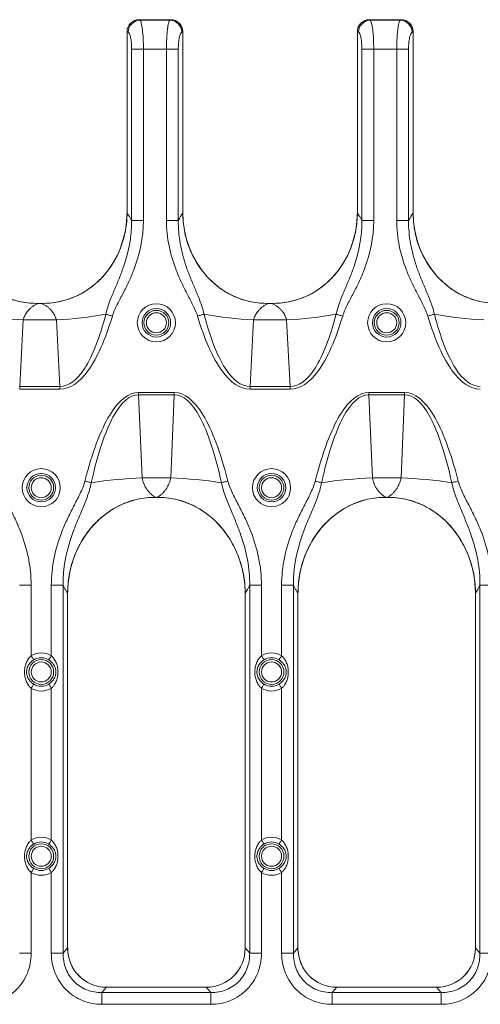
# Model space of a CAD drawing. Units: inches. Extents: x 0.98 to 7.91, y 0.79 to 10.26.
# Drawn here: x 4.31 to 4.68, y 7.58 to 8.38 of the extents above; entities that cross this region are included whole.
import ezdxf

# ---------------------------------------------------------------- set-up
doc = ezdxf.new("R2010")
doc.units = ezdxf.units.IN
doc.header["$MEASUREMENT"] = 0

msp = doc.modelspace()

# ---------------------------------------------------------------- linework, layer by layer
at = {"color": 7, "linetype": 'Continuous', "lineweight": 15}
for p, q in [((4.43208, 8.38346), (4.40636, 8.38346)), ((4.40707, 8.38311), (4.40641, 8.38346)), ((4.43203, 8.38346), (4.40641, 8.38346)), ((4.43137, 8.38311), (4.40707, 8.38311)), ((4.43203, 8.38346), (4.43137, 8.38311)), ((4.61909, 8.38346), (4.59337, 8.38346)), ((4.59408, 8.38311), (4.59341, 8.38346)), ((4.61904, 8.38346), (4.59341, 8.38346)), ((4.61838, 8.38311), (4.59408, 8.38311)), ((4.61904, 8.38346), (4.61838, 8.38311)), ((4.39658, 8.37382), (4.39658, 8.22637)), ((4.39658, 8.37382), (4.39748, 8.37334)), ((4.39658, 8.37364), (4.39658, 8.22741)), ((4.44096, 8.37334), (4.44186, 8.37382)), ((4.44186, 8.22637), (4.44186, 8.37382)), ((4.44186, 8.22741), (4.44186, 8.37364)), ((4.58359, 8.37382), (4.58359, 8.22637)), ((4.58359, 8.37382), (4.58449, 8.37334)), ((4.58359, 8.37364), (4.58359, 8.22741)), ((4.62797, 8.37334), (4.62887, 8.37382)), ((4.62887, 8.22637), (4.62887, 8.37382)), ((4.62887, 8.22741), (4.62887, 8.37364)), ((4.40027, 8.35966), (4.40027, 8.22037)), ((4.40027, 8.35966), (4.40986, 8.35966)), ((4.40986, 8.22037), (4.40986, 8.35966)), ((4.40986, 8.35966), (4.42858, 8.35966)), ((4.42858, 8.35966), (4.42858, 8.22037)), ((4.42858, 8.35966), (4.43817, 8.35966)), ((4.43817, 8.22037), (4.43817, 8.35966)), ((4.58728, 8.35966), (4.58728, 8.22037)), ((4.58728, 8.35966), (4.59687, 8.35966)), ((4.59687, 8.22037), (4.59687, 8.35966)), ((4.59687, 8.35966), (4.61558, 8.35966)), ((4.61558, 8.35966), (4.61558, 8.22037)), ((4.61558, 8.35966), (4.62517, 8.35966)), ((4.62517, 8.22037), (4.62517, 8.35966)), ((4.40986, 8.22037), (4.40027, 8.22037)), ((4.42858, 8.22037), (4.43817, 8.22037)), ((4.59687, 8.22037), (4.58728, 8.22037)), ((4.61558, 8.22037), (4.62517, 8.22037)), ((4.32418, 8.15315), (4.32725, 8.15315)), ((4.32704, 8.15315), (4.32439, 8.15315)), ((4.51119, 8.15315), (4.51426, 8.15315)), ((4.51405, 8.15315), (4.5114, 8.15315)), ((4.31227, 8.13969), (4.3094, 8.08579)), ((4.31227, 8.13969), (4.33916, 8.13969)), ((4.34203, 8.08579), (4.33916, 8.13969)), ((4.49927, 8.13969), (4.49641, 8.08579)), ((4.49927, 8.13969), (4.52617, 8.13969)), ((4.52904, 8.08579), (4.52617, 8.13969)), ((4.3094, 8.08358), (4.3094, 8.08579)), ((4.34203, 8.08579), (4.3094, 8.08579)), ((4.3094, 8.08358), (4.34203, 8.08358)), ((4.34203, 8.08579), (4.34203, 8.08358)), ((4.49641, 8.08358), (4.49641, 8.08579)), ((4.52904, 8.08579), (4.49641, 8.08579)), ((4.49641, 8.08358), (4.52904, 8.08358)), ((4.52904, 8.08579), (4.52904, 8.08358)), ((4.43492, 8.08077), (4.40588, 8.08077)), ((4.40588, 8.07896), (4.40588, 8.08077)), ((4.40588, 8.07896), (4.40879, 8.01147)), ((4.40588, 8.07896), (4.43492, 8.07896)), ((4.43202, 8.01147), (4.43492, 8.07896)), ((4.43492, 8.08077), (4.43492, 8.07896)), ((4.62193, 8.08077), (4.59289, 8.08077)), ((4.59289, 8.07896), (4.59289, 8.08077)), ((4.59289, 8.07896), (4.59579, 8.01147)), ((4.59289, 8.07896), (4.62193, 8.07896)), ((4.61902, 8.01147), (4.62193, 8.07896)), ((4.62193, 8.08077), (4.62193, 8.07896)), ((4.43202, 8.01147), (4.40879, 8.01147)), ((4.61902, 8.01147), (4.59579, 8.01147)), ((4.42119, 7.99567), (4.41961, 7.99567)), ((4.41966, 7.99567), (4.42114, 7.99567)), ((4.6082, 7.99567), (4.60662, 7.99567)), ((4.60667, 7.99567), (4.60815, 7.99567)), ((4.31872, 7.92439), (4.30913, 7.92439)), ((4.31872, 7.86708), (4.31872, 7.92439)), ((4.33507, 7.92439), (4.33507, 7.86708)), ((4.33507, 7.92439), (4.34466, 7.92439)), ((4.34466, 7.6256), (4.34466, 7.92439)), ((4.49614, 7.92439), (4.49614, 7.6256)), ((4.50573, 7.92439), (4.49614, 7.92439)), ((4.50573, 7.86708), (4.50573, 7.92439)), ((4.52208, 7.92439), (4.53167, 7.92439)), ((4.52208, 7.92439), (4.52208, 7.86708)), ((4.53167, 7.6256), (4.53167, 7.92439)), ((4.69274, 7.92439), (4.68315, 7.92439)), ((4.68315, 7.92439), (4.68315, 7.6256)), ((4.34835, 7.62953), (4.34835, 7.91807)), ((4.34835, 7.62989), (4.34835, 7.91795)), ((4.49245, 7.91807), (4.49245, 7.62953)), ((4.49245, 7.91795), (4.49245, 7.62989)), ((4.53536, 7.62953), (4.53536, 7.91807)), ((4.53536, 7.62989), (4.53536, 7.91795)), ((4.67946, 7.91807), (4.67946, 7.62953)), ((4.67946, 7.91795), (4.67946, 7.62989)), ((4.31872, 7.71747), (4.31872, 7.84079)), ((4.33507, 7.84079), (4.33507, 7.71747)), ((4.50573, 7.71747), (4.50573, 7.84079)), ((4.52208, 7.84079), (4.52208, 7.71747)), ((4.31872, 7.6256), (4.31872, 7.69118)), ((4.33507, 7.69118), (4.33507, 7.6256)), ((4.50573, 7.6256), (4.50573, 7.69118)), ((4.52208, 7.69118), (4.52208, 7.6256)), ((4.30913, 7.6256), (4.31872, 7.6256)), ((4.33507, 7.6256), (4.34466, 7.6256)), ((4.34835, 7.62989), (4.34466, 7.6256)), ((4.49614, 7.6256), (4.49245, 7.62989)), ((4.49614, 7.6256), (4.50573, 7.6256)), ((4.52208, 7.6256), (4.53167, 7.6256)), ((4.53536, 7.62989), (4.53167, 7.6256)), ((4.68315, 7.6256), (4.67946, 7.62989)), ((4.68315, 7.6256), (4.69274, 7.6256)), ((4.37994, 7.59803), (4.37617, 7.59365)), ((4.37617, 7.58415), (4.37617, 7.59365)), ((4.46463, 7.59365), (4.37617, 7.59365)), ((4.46099, 7.59803), (4.37981, 7.59803)), ((4.46086, 7.59803), (4.37994, 7.59803)), ((4.46086, 7.59803), (4.46463, 7.59365)), ((4.46463, 7.58415), (4.46463, 7.59365)), ((4.56695, 7.59803), (4.56318, 7.59365)), ((4.56318, 7.58415), (4.56318, 7.59365)), ((4.65164, 7.59365), (4.56318, 7.59365)), ((4.648, 7.59803), (4.56682, 7.59803)), ((4.64787, 7.59803), (4.56695, 7.59803)), ((4.64787, 7.59803), (4.65164, 7.59365)), ((4.65164, 7.58415), (4.65164, 7.59365)), ((4.37617, 7.58415), (4.46463, 7.58415)), ((4.56318, 7.58415), (4.65164, 7.58415))]:
    msp.add_line(p, q, dxfattribs=at)
at = {"color": 7, "linetype": 'Continuous', "lineweight": 15, "flags": 128}
for points in [[(4.37937, 8.14437), (4.37996, 8.14419), (4.38058, 8.144), (4.38123, 8.1438), (4.38189, 8.1436), (4.38257, 8.1434), (4.38326, 8.14319), (4.38395, 8.14298), (4.38465, 8.14277)], [(4.45907, 8.14437), (4.45848, 8.14419), (4.45786, 8.144), (4.45721, 8.1438), (4.45655, 8.1436), (4.45587, 8.1434), (4.45518, 8.14319), (4.45449, 8.14298), (4.45379, 8.14277)], [(4.56637, 8.14437), (4.56697, 8.14419), (4.56759, 8.144), (4.56823, 8.1438), (4.5689, 8.1436), (4.56957, 8.1434), (4.57026, 8.14319), (4.57096, 8.14298), (4.57166, 8.14277)], [(4.64608, 8.14437), (4.64549, 8.14419), (4.64487, 8.144), (4.64422, 8.1438), (4.64356, 8.1436), (4.64288, 8.1434), (4.64219, 8.14319), (4.64149, 8.14298), (4.64079, 8.14277)], [(4.36751, 8.00761), (4.36693, 8.00776), (4.36632, 8.00791), (4.36569, 8.00807), (4.36504, 8.00824), (4.36438, 8.00841), (4.36371, 8.00858), (4.36303, 8.00875), (4.36235, 8.00893)], [(4.47329, 8.00761), (4.47388, 8.00776), (4.47448, 8.00791), (4.47511, 8.00807), (4.47576, 8.00824), (4.47642, 8.00841), (4.47709, 8.00858), (4.47777, 8.00875), (4.47845, 8.00893)], [(4.55452, 8.00761), (4.55393, 8.00776), (4.55333, 8.00791), (4.5527, 8.00807), (4.55205, 8.00824), (4.55139, 8.00841), (4.55072, 8.00858), (4.55004, 8.00875), (4.54936, 8.00893)], [(4.6603, 8.00761), (4.66088, 8.00776), (4.66149, 8.00791), (4.66212, 8.00807), (4.66277, 8.00824), (4.66343, 8.00841), (4.6641, 8.00858), (4.66478, 8.00875), (4.66546, 8.00893)], [(4.31872, 7.86708), (4.31909, 7.86648), (4.31945, 7.86591), (4.31979, 7.86537), (4.32009, 7.86488), (4.32034, 7.86447), (4.32055, 7.86414), (4.3207, 7.8639), (4.32078, 7.86377)], [(4.33301, 7.86377), (4.3331, 7.8639), (4.33324, 7.86414), (4.33345, 7.86447), (4.33371, 7.86488), (4.33401, 7.86537), (4.33434, 7.86591), (4.3347, 7.86648), (4.33507, 7.86708)], [(4.50573, 7.86708), (4.5061, 7.86648), (4.50646, 7.86591), (4.50679, 7.86537), (4.50709, 7.86488), (4.50735, 7.86447), (4.50756, 7.86414), (4.50771, 7.8639), (4.50779, 7.86377)], [(4.52002, 7.86377), (4.5201, 7.8639), (4.52025, 7.86414), (4.52046, 7.86447), (4.52071, 7.86488), (4.52102, 7.86537), (4.52135, 7.86591), (4.52171, 7.86648), (4.52208, 7.86708)], [(4.31872, 7.84079), (4.31909, 7.84138), (4.31945, 7.84196), (4.31979, 7.8425), (4.32009, 7.84298), (4.32034, 7.8434), (4.32055, 7.84373), (4.3207, 7.84396), (4.32078, 7.8441)], [(4.33507, 7.84079), (4.3347, 7.84138), (4.33434, 7.84196), (4.33401, 7.8425), (4.33371, 7.84298), (4.33345, 7.8434), (4.33324, 7.84373), (4.3331, 7.84396), (4.33301, 7.8441)], [(4.50573, 7.84079), (4.5061, 7.84138), (4.50646, 7.84196), (4.50679, 7.8425), (4.50709, 7.84298), (4.50735, 7.8434), (4.50756, 7.84373), (4.50771, 7.84396), (4.50779, 7.8441)], [(4.52208, 7.84079), (4.52171, 7.84138), (4.52135, 7.84196), (4.52102, 7.8425), (4.52071, 7.84298), (4.52046, 7.8434), (4.52025, 7.84373), (4.5201, 7.84396), (4.52002, 7.8441)], [(4.31872, 7.71747), (4.31909, 7.71688), (4.31945, 7.7163), (4.31979, 7.71576), (4.32009, 7.71528), (4.32034, 7.71486), (4.32055, 7.71453), (4.3207, 7.7143), (4.32078, 7.71416)], [(4.33301, 7.71416), (4.3331, 7.7143), (4.33324, 7.71453), (4.33345, 7.71486), (4.33371, 7.71528), (4.33401, 7.71576), (4.33434, 7.7163), (4.3347, 7.71688), (4.33507, 7.71747)], [(4.50779, 7.71416), (4.50771, 7.7143), (4.50756, 7.71453), (4.50735, 7.71486), (4.50709, 7.71528), (4.50679, 7.71576), (4.50646, 7.7163), (4.5061, 7.71688), (4.50573, 7.71747)], [(4.52002, 7.71416), (4.5201, 7.7143), (4.52025, 7.71453), (4.52046, 7.71486), (4.52071, 7.71528), (4.52102, 7.71576), (4.52135, 7.7163), (4.52171, 7.71688), (4.52208, 7.71747)], [(4.32078, 7.69449), (4.3207, 7.69436), (4.32055, 7.69412), (4.32034, 7.69379), (4.32009, 7.69338), (4.31979, 7.69289), (4.31945, 7.69235), (4.31909, 7.69178), (4.31872, 7.69118)], [(4.33507, 7.69118), (4.3347, 7.69178), (4.33434, 7.69235), (4.33401, 7.69289), (4.33371, 7.69338), (4.33345, 7.69379), (4.33324, 7.69412), (4.3331, 7.69436), (4.33301, 7.69449)], [(4.50779, 7.69449), (4.50771, 7.69436), (4.50756, 7.69412), (4.50735, 7.69379), (4.50709, 7.69338), (4.50679, 7.69289), (4.50646, 7.69235), (4.5061, 7.69178), (4.50573, 7.69118)], [(4.52208, 7.69118), (4.52171, 7.69178), (4.52135, 7.69235), (4.52102, 7.69289), (4.52071, 7.69338), (4.52046, 7.69379), (4.52025, 7.69412), (4.5201, 7.69436), (4.52002, 7.69449)]]:
    msp.add_lwpolyline(points, dxfattribs=at)
at = {"color": 7, "linetype": 'Continuous', "lineweight": 15}
for centre, radius in [((4.4204, 8.1374), 0.01548), ((4.4204, 8.1374), 0.01158), ((4.4204, 8.1374), 0.01008), ((4.4204, 8.1374), 0.00813), ((4.60741, 8.1374), 0.01548), ((4.60741, 8.1374), 0.01158), ((4.60741, 8.1374), 0.01008), ((4.60741, 8.1374), 0.00813), ((4.3269, 8.00354), 0.01548), ((4.5139, 8.00354), 0.01548), ((4.3269, 8.00354), 0.01158), ((4.3269, 8.00354), 0.01008), ((4.3269, 8.00354), 0.00813), ((4.5139, 8.00354), 0.01158), ((4.5139, 8.00354), 0.01008), ((4.5139, 8.00354), 0.00813), ((4.3269, 7.85393), 0.01008), ((4.3269, 7.85393), 0.00813), ((4.5139, 7.85393), 0.01008), ((4.5139, 7.85393), 0.00813), ((4.3269, 7.70433), 0.01008), ((4.5139, 7.70433), 0.01008), ((4.3269, 7.70433), 0.00813), ((4.5139, 7.70433), 0.00813)]:
    msp.add_circle(centre, radius, dxfattribs=at)
for centre, radius, start, end in [((4.40748, 8.37311), 0.01, 92.35289, 178.70551), ((4.43096, 8.37311), 0.01, 1.29449, 87.64711), ((4.59449, 8.37311), 0.01, 92.35249, 178.70591), ((4.61797, 8.37311), 0.01, 1.29409, 87.64751), ((4.32589, 8.43204), 0.29266, 259.40349, 267.33298), ((4.32555, 8.43203), 0.29266, 272.66692, 280.59661), ((4.51289, 8.43203), 0.29266, 259.40342, 267.33305), ((4.51255, 8.43204), 0.29266, 272.66702, 280.59651), ((4.6999, 8.43204), 0.29266, 259.40349, 267.33298), ((4.42335, 7.63352), 0.37823, 92.20618, 98.48895), ((4.41746, 7.63353), 0.37822, 81.51098, 87.79386), ((4.61035, 7.63353), 0.37822, 92.20612, 98.48901), ((4.60447, 7.63353), 0.37822, 81.51099, 87.79388), ((4.3269, 7.85393), 0.01158, 58.12279, 121.87721), ((4.5139, 7.85393), 0.01158, 58.12279, 121.87721), ((4.3269, 7.85393), 0.01158, 238.12279, 301.87721), ((4.5139, 7.85393), 0.01158, 238.12279, 301.87721), ((4.3269, 7.70433), 0.01158, 58.12279, 121.87721), ((4.5139, 7.70433), 0.01158, 58.12279, 121.87721), ((4.3269, 7.70433), 0.01158, 238.12279, 301.87721), ((4.5139, 7.70433), 0.01158, 238.12279, 301.87721)]:
    msp.add_arc(centre, radius, start, end, dxfattribs=at)
for centre, major_axis, ratio, start_param, end_param in [((4.40646, 8.37354), (-0.00537, 0.00837), 0.989532, 5.717952, 7.279186), ((4.40668, 8.37354), (0.00898, -0.00478), 0.967471, 2.073425, 3.616803), ((4.43176, 8.37354), (0.00898, 0.00478), 0.967471, 5.807975, 7.351353), ((4.43198, 8.37354), (-0.00537, -0.00837), 0.989532, 2.145592, 3.706826), ((4.59346, 8.37354), (-0.00537, 0.00837), 0.989532, 5.717952, 7.279186), ((4.59369, 8.37354), (0.00898, -0.00478), 0.967471, 2.073425, 3.616803), ((4.61876, 8.37354), (0.00898, 0.00478), 0.967471, 5.807975, 7.351353), ((4.61899, 8.37354), (-0.00537, -0.00837), 0.989532, 2.145592, 3.706826), ((4.32515, 8.22986), (0.01339, 0.07573), 0.911193, 1.762411, 3.30129), ((4.32629, 8.22986), (-0.01339, 0.07573), 0.911193, 2.981895, 4.520774), ((4.51215, 8.22986), (0.01339, 0.07573), 0.911193, 1.762411, 3.30129), ((4.51329, 8.22986), (-0.01339, 0.07573), 0.911193, 2.981895, 4.520774), ((4.69916, 8.22986), (0.01339, 0.07573), 0.911193, 1.762411, 3.30129), ((4.42003, 7.91723), (0.00461, -0.07832), 0.913284, 3.08793, 4.648079), ((4.42077, 7.91723), (-0.00461, -0.07832), 0.913284, 1.635106, 3.195255), ((4.60704, 7.91723), (0.00461, -0.07832), 0.913284, 3.08793, 4.648079), ((4.60778, 7.91723), (-0.00461, -0.07832), 0.913284, 1.635106, 3.195255), ((4.38189, 7.63186), (-0.02262, -0.02626), 0.942768, 5.45284, 6.965382), ((4.37986, 7.62958), (-0.01236, -0.02905), 0.99777, 5.115417, 6.684605), ((4.45891, 7.63186), (-0.02262, 0.02626), 0.942768, 2.459396, 3.971938), ((4.46094, 7.62958), (-0.01236, 0.02905), 0.99777, 2.740173, 4.309361), ((4.5689, 7.63186), (-0.02262, -0.02626), 0.942768, 5.45284, 6.965382), ((4.56687, 7.62958), (-0.01236, -0.02905), 0.99777, 5.115417, 6.684605), ((4.64592, 7.63186), (-0.02262, 0.02626), 0.942768, 2.459396, 3.971938), ((4.64795, 7.62958), (-0.01236, 0.02905), 0.99777, 2.740173, 4.309361)]:
    msp.add_ellipse(centre, major_axis=major_axis, ratio=ratio, start_param=start_param, end_param=end_param, dxfattribs=at)
for points in [[(4.40707, 8.38311), (4.40745, 8.38276), (4.4082, 8.38103), (4.40912, 8.37566), (4.40972, 8.36821), (4.40986, 8.36251), (4.40986, 8.35966)], [(4.59408, 8.38311), (4.59446, 8.38276), (4.59521, 8.38103), (4.59613, 8.37566), (4.59673, 8.36821), (4.59687, 8.36251), (4.59687, 8.35966)], [(4.40027, 8.35966), (4.40027, 8.36132), (4.40013, 8.36465), (4.39953, 8.36899), (4.39861, 8.37213), (4.39786, 8.37314), (4.39748, 8.37334)], [(4.44096, 8.37334), (4.44058, 8.37314), (4.43983, 8.37213), (4.43891, 8.36899), (4.43831, 8.36465), (4.43817, 8.36132), (4.43817, 8.35966)], [(4.58728, 8.35966), (4.58728, 8.36132), (4.58714, 8.36465), (4.58654, 8.36899), (4.58562, 8.37213), (4.58487, 8.37314), (4.58449, 8.37334)], [(4.62797, 8.37334), (4.62759, 8.37314), (4.62684, 8.37213), (4.62592, 8.36899), (4.62531, 8.36465), (4.62517, 8.36132), (4.62517, 8.35966)], [(4.43817, 8.22037), (4.43935, 8.22285), (4.44059, 8.22486), (4.44186, 8.22637)], [(4.62517, 8.22037), (4.62636, 8.22285), (4.6276, 8.22486), (4.62887, 8.22637)], [(4.34203, 8.08579), (4.34913, 8.08574), (4.36281, 8.09579), (4.37435, 8.12532), (4.37937, 8.14437)], [(4.38465, 8.14277), (4.37886, 8.12357), (4.3656, 8.09378), (4.35006, 8.08358), (4.34203, 8.08358)], [(4.49641, 8.08358), (4.48838, 8.08358), (4.47284, 8.09378), (4.45958, 8.12357), (4.45379, 8.14277)], [(4.45907, 8.14437), (4.46409, 8.12532), (4.47563, 8.09579), (4.48931, 8.08574), (4.49641, 8.08579)], [(4.52904, 8.08579), (4.53614, 8.08574), (4.54981, 8.09579), (4.56136, 8.12532), (4.56637, 8.14437)], [(4.57166, 8.14277), (4.56587, 8.12357), (4.55261, 8.09378), (4.53707, 8.08358), (4.52904, 8.08358)], [(4.68341, 8.08358), (4.67539, 8.08358), (4.65985, 8.09378), (4.64659, 8.12357), (4.64079, 8.14277)], [(4.64608, 8.14437), (4.65109, 8.12532), (4.66264, 8.09579), (4.67632, 8.08574), (4.68341, 8.08579)], [(4.36235, 8.00893), (4.36833, 8.03226), (4.38191, 8.06841), (4.39772, 8.08077), (4.40588, 8.08077)], [(4.40588, 8.07896), (4.39862, 8.079), (4.38463, 8.06676), (4.37272, 8.03082), (4.36751, 8.00761)], [(4.43492, 8.08077), (4.44308, 8.08077), (4.45889, 8.06841), (4.47247, 8.03226), (4.47845, 8.00893)], [(4.47329, 8.00761), (4.46808, 8.03082), (4.45618, 8.06676), (4.44218, 8.079), (4.43492, 8.07896)], [(4.54936, 8.00893), (4.55534, 8.03226), (4.56892, 8.06841), (4.58473, 8.08077), (4.59289, 8.08077)], [(4.59289, 8.07896), (4.58563, 8.079), (4.57163, 8.06676), (4.55973, 8.03082), (4.55452, 8.00761)], [(4.62193, 8.08077), (4.63009, 8.08077), (4.6459, 8.06841), (4.65948, 8.03226), (4.66546, 8.00893)], [(4.6603, 8.00761), (4.65509, 8.03082), (4.64318, 8.06676), (4.62919, 8.079), (4.62193, 8.07896)], [(4.49614, 7.92439), (4.49495, 7.9218), (4.49372, 7.91964), (4.49245, 7.91795)], [(4.68315, 7.92439), (4.68196, 7.9218), (4.68073, 7.91964), (4.67946, 7.91795)], [(4.31872, 7.6256), (4.31872, 7.62006), (4.31662, 7.60911), (4.30759, 7.59537), (4.29397, 7.58627), (4.28312, 7.58415), (4.27763, 7.58415)], [(4.37617, 7.58415), (4.37068, 7.58415), (4.35982, 7.58627), (4.3462, 7.59537), (4.33718, 7.60911), (4.33507, 7.62006), (4.33507, 7.6256)], [(4.34466, 7.6256), (4.34459, 7.62126), (4.34609, 7.61271), (4.35295, 7.60207), (4.36345, 7.59511), (4.37189, 7.59358), (4.37617, 7.59365)], [(4.46463, 7.59365), (4.46891, 7.59358), (4.47735, 7.59511), (4.48785, 7.60207), (4.49471, 7.61271), (4.49621, 7.62126), (4.49614, 7.6256)], [(4.50573, 7.6256), (4.50573, 7.62006), (4.50363, 7.60911), (4.4946, 7.59537), (4.48098, 7.58627), (4.47012, 7.58415), (4.46463, 7.58415)], [(4.56318, 7.58415), (4.55769, 7.58415), (4.54683, 7.58627), (4.53321, 7.59537), (4.52418, 7.60911), (4.52208, 7.62006), (4.52208, 7.6256)], [(4.53167, 7.6256), (4.5316, 7.62126), (4.5331, 7.61271), (4.53996, 7.60207), (4.55046, 7.59511), (4.5589, 7.59358), (4.56318, 7.59365)], [(4.65164, 7.59365), (4.65592, 7.59358), (4.66436, 7.59511), (4.67486, 7.60207), (4.68172, 7.61271), (4.68322, 7.62126), (4.68315, 7.6256)], [(4.69274, 7.6256), (4.69274, 7.62006), (4.69063, 7.60911), (4.68161, 7.59537), (4.66799, 7.58627), (4.65713, 7.58415), (4.65164, 7.58415)]]:
    msp.add_open_spline(points, degree=3, dxfattribs=at)
for points, knots in [([(4.42858, 8.35966), (4.42858, 8.36012), (4.42858, 8.36103), (4.4286, 8.3624), (4.42862, 8.36378), (4.42866, 8.36515), (4.42871, 8.36651), (4.42877, 8.36785), (4.42885, 8.36918), (4.42893, 8.37048), (4.42902, 8.37176), (4.42913, 8.37299), (4.42924, 8.37418), (4.42945, 8.37603), (4.42979, 8.37841), (4.43022, 8.38044), (4.43062, 8.38176), (4.43097, 8.38263), (4.43123, 8.38294), (4.43137, 8.38311)], [0, 0, 0, 0, 0.039758, 0.079837, 0.120241, 0.160972, 0.202032, 0.243424, 0.28515, 0.327212, 0.369612, 0.412353, 0.455437, 0.498865, 0.622869, 0.757496, 0.828009, 0.908845, 1, 1, 1, 1]), ([(4.61558, 8.35966), (4.61558, 8.36012), (4.61559, 8.36103), (4.6156, 8.3624), (4.61563, 8.36378), (4.61567, 8.36515), (4.61572, 8.36651), (4.61578, 8.36785), (4.61585, 8.36918), (4.61594, 8.37048), (4.61603, 8.37176), (4.61614, 8.37299), (4.61625, 8.37418), (4.61646, 8.37603), (4.6168, 8.37841), (4.61723, 8.38044), (4.61763, 8.38176), (4.61798, 8.38263), (4.61824, 8.38294), (4.61838, 8.38311)], [0, 0, 0, 0, 0.039758, 0.079837, 0.120241, 0.160972, 0.202032, 0.243424, 0.28515, 0.327212, 0.369612, 0.412353, 0.455437, 0.498865, 0.622869, 0.757496, 0.828009, 0.908845, 1, 1, 1, 1]), ([(4.32439, 8.15315), (4.31967, 8.15315), (4.31502, 8.15355), (4.30817, 8.15488), (4.3059, 8.15545), (4.30142, 8.15683), (4.29919, 8.15766), (4.29275, 8.16049), (4.28872, 8.16282), (4.28305, 8.16694), (4.28121, 8.16843), (4.27771, 8.17158), (4.27605, 8.17324), (4.27132, 8.17842), (4.26851, 8.18218), (4.2636, 8.19024), (4.26155, 8.19444), (4.25907, 8.20098), (4.25834, 8.2032), (4.25707, 8.20773), (4.25654, 8.21004), (4.25527, 8.21697), (4.25485, 8.22165), (4.25485, 8.22637)], [0, 0, 0, 0, 0.125, 0.125, 0.1875, 0.1875, 0.25, 0.25, 0.375, 0.375, 0.4375, 0.4375, 0.5, 0.5, 0.625, 0.625, 0.75, 0.75, 0.8125, 0.8125, 0.875, 0.875, 1, 1, 1, 1]), ([(4.39658, 8.22637), (4.39658, 8.22164), (4.39616, 8.21699), (4.3949, 8.21011), (4.39438, 8.20784), (4.39313, 8.20332), (4.3924, 8.20107), (4.3899, 8.19447), (4.38785, 8.19027), (4.38422, 8.1843), (4.38291, 8.18236), (4.38011, 8.1786), (4.3786, 8.17677), (4.37386, 8.17156), (4.37041, 8.16843), (4.36476, 8.1643), (4.3628, 8.16302), (4.35871, 8.16065), (4.35661, 8.15958), (4.35019, 8.15676), (4.34574, 8.15537), (4.33882, 8.15401), (4.33647, 8.15368), (4.33177, 8.15325), (4.32941, 8.15315), (4.32704, 8.15315)], [0, 0, 0, 0, 0.125, 0.125, 0.1875, 0.1875, 0.25, 0.25, 0.375, 0.375, 0.4375, 0.4375, 0.5, 0.5, 0.625, 0.625, 0.6875, 0.6875, 0.75, 0.75, 0.875, 0.875, 0.9375, 0.9375, 1, 1, 1, 1]), ([(4.40027, 8.22037), (4.40008, 8.22077), (4.39968, 8.22159), (4.39907, 8.2227), (4.39846, 8.22375), (4.39784, 8.22471), (4.39722, 8.22559), (4.39679, 8.22611), (4.39658, 8.22637)], [0, 0, 0, 0, 0.1667, 0.333192, 0.499621, 0.666135, 0.832879, 1, 1, 1, 1]), ([(4.5114, 8.15315), (4.50668, 8.15315), (4.50203, 8.15355), (4.49517, 8.15488), (4.49291, 8.15545), (4.48843, 8.15683), (4.4862, 8.15766), (4.47975, 8.16049), (4.47573, 8.16282), (4.47006, 8.16694), (4.46822, 8.16843), (4.46471, 8.17158), (4.46305, 8.17324), (4.45833, 8.17842), (4.45552, 8.18218), (4.45061, 8.19024), (4.44856, 8.19444), (4.44607, 8.20098), (4.44534, 8.2032), (4.44408, 8.20773), (4.44355, 8.21004), (4.44228, 8.21697), (4.44186, 8.22165), (4.44186, 8.22637)], [0, 0, 0, 0, 0.125, 0.125, 0.1875, 0.1875, 0.25, 0.25, 0.375, 0.375, 0.4375, 0.4375, 0.5, 0.5, 0.625, 0.625, 0.75, 0.75, 0.8125, 0.8125, 0.875, 0.875, 1, 1, 1, 1]), ([(4.58359, 8.22637), (4.58359, 8.22164), (4.58316, 8.21699), (4.58191, 8.21011), (4.58139, 8.20784), (4.58014, 8.20332), (4.57941, 8.20107), (4.5769, 8.19447), (4.57486, 8.19027), (4.57123, 8.1843), (4.56992, 8.18236), (4.56711, 8.1786), (4.5656, 8.17677), (4.56087, 8.17156), (4.55742, 8.16843), (4.55177, 8.1643), (4.54981, 8.16302), (4.54572, 8.16065), (4.54362, 8.15958), (4.5372, 8.15676), (4.53275, 8.15537), (4.52583, 8.15401), (4.52348, 8.15368), (4.51878, 8.15325), (4.51642, 8.15315), (4.51405, 8.15315)], [0, 0, 0, 0, 0.125, 0.125, 0.1875, 0.1875, 0.25, 0.25, 0.375, 0.375, 0.4375, 0.4375, 0.5, 0.5, 0.625, 0.625, 0.6875, 0.6875, 0.75, 0.75, 0.875, 0.875, 0.9375, 0.9375, 1, 1, 1, 1]), ([(4.58728, 8.22037), (4.58708, 8.22077), (4.58669, 8.22159), (4.58608, 8.2227), (4.58547, 8.22375), (4.58485, 8.22471), (4.58422, 8.22559), (4.5838, 8.22611), (4.58359, 8.22637)], [0, 0, 0, 0, 0.1667, 0.333192, 0.499621, 0.666135, 0.832879, 1, 1, 1, 1]), ([(4.69841, 8.15315), (4.69369, 8.15315), (4.68904, 8.15355), (4.68218, 8.15488), (4.67992, 8.15545), (4.67544, 8.15683), (4.67321, 8.15766), (4.66676, 8.16049), (4.66273, 8.16282), (4.65706, 8.16694), (4.65523, 8.16843), (4.65172, 8.17158), (4.65006, 8.17324), (4.64534, 8.17842), (4.64253, 8.18218), (4.63761, 8.19024), (4.63557, 8.19444), (4.63308, 8.20098), (4.63235, 8.2032), (4.63109, 8.20773), (4.63056, 8.21004), (4.62929, 8.21697), (4.62887, 8.22165), (4.62887, 8.22637)], [0, 0, 0, 0, 0.125, 0.125, 0.1875, 0.1875, 0.25, 0.25, 0.375, 0.375, 0.4375, 0.4375, 0.5, 0.5, 0.625, 0.625, 0.75, 0.75, 0.8125, 0.8125, 0.875, 0.875, 1, 1, 1, 1]), ([(4.37937, 8.14437), (4.3802, 8.14834), (4.38262, 8.15547), (4.3867, 8.1651), (4.3906, 8.17431), (4.39289, 8.18043), (4.39807, 8.19568), (4.40041, 8.20781), (4.40027, 8.22037)], [0, 0, 0, 0, 0.125, 0.25, 0.375, 0.5, 0.5, 1, 1, 1, 1]), ([(4.40986, 8.22037), (4.40986, 8.20649), (4.40703, 8.19319), (4.40084, 8.17713), (4.3981, 8.17077), (4.39345, 8.16152), (4.38857, 8.15237), (4.38566, 8.14611), (4.38465, 8.14277)], [0, 0, 0, 0, 0.5, 0.5, 0.625, 0.75, 0.875, 1, 1, 1, 1]), ([(4.45379, 8.14277), (4.45278, 8.14609), (4.44989, 8.15233), (4.44503, 8.16145), (4.4404, 8.17065), (4.43769, 8.17693), (4.43399, 8.18647), (4.43201, 8.19302), (4.42997, 8.20316), (4.42893, 8.21002), (4.42858, 8.2169), (4.42858, 8.22037)], [0, 0, 0, 0, 0.125, 0.25, 0.375, 0.5, 0.5, 0.75, 0.75, 0.875, 1, 1, 1, 1]), ([(4.43817, 8.22037), (4.43813, 8.21723), (4.43837, 8.21099), (4.43921, 8.20471), (4.44087, 8.19539), (4.44252, 8.18931), (4.44562, 8.18024), (4.44789, 8.1742), (4.45178, 8.16502), (4.45584, 8.15543), (4.45824, 8.14832), (4.45907, 8.14437)], [0, 0, 0, 0, 0.125, 0.25, 0.25, 0.5, 0.5, 0.625, 0.75, 0.875, 1, 1, 1, 1]), ([(4.56637, 8.14437), (4.56721, 8.14834), (4.56962, 8.15547), (4.5737, 8.1651), (4.5776, 8.17431), (4.5799, 8.18043), (4.58508, 8.19568), (4.58742, 8.20781), (4.58728, 8.22037)], [0, 0, 0, 0, 0.125, 0.25, 0.375, 0.5, 0.5, 1, 1, 1, 1]), ([(4.59687, 8.22037), (4.59687, 8.20649), (4.59404, 8.19319), (4.58784, 8.17713), (4.58511, 8.17077), (4.58045, 8.16152), (4.57557, 8.15237), (4.57267, 8.14611), (4.57166, 8.14277)], [0, 0, 0, 0, 0.5, 0.5, 0.625, 0.75, 0.875, 1, 1, 1, 1]), ([(4.64079, 8.14277), (4.63979, 8.14609), (4.6369, 8.15233), (4.63204, 8.16145), (4.6274, 8.17065), (4.62469, 8.17693), (4.62099, 8.18647), (4.61901, 8.19302), (4.61698, 8.20316), (4.61594, 8.21002), (4.61558, 8.2169), (4.61558, 8.22037)], [0, 0, 0, 0, 0.125, 0.25, 0.375, 0.5, 0.5, 0.75, 0.75, 0.875, 1, 1, 1, 1]), ([(4.62517, 8.22037), (4.62514, 8.21723), (4.62538, 8.21099), (4.62622, 8.20471), (4.62788, 8.19539), (4.62953, 8.18931), (4.63263, 8.18024), (4.6349, 8.1742), (4.63878, 8.16502), (4.64285, 8.15543), (4.64525, 8.14832), (4.64608, 8.14437)], [0, 0, 0, 0, 0.125, 0.25, 0.25, 0.5, 0.5, 0.625, 0.75, 0.875, 1, 1, 1, 1]), ([(4.32439, 8.15315), (4.32399, 8.15297), (4.32319, 8.15262), (4.32205, 8.15202), (4.32098, 8.15138), (4.31997, 8.1507), (4.31903, 8.14999), (4.31816, 8.14925), (4.31735, 8.14849), (4.31641, 8.1475), (4.31538, 8.14625), (4.31434, 8.14469), (4.31347, 8.14307), (4.31276, 8.14141), (4.31243, 8.14026), (4.31227, 8.13969)], [0, 0, 0, 0, 0.078244, 0.153469, 0.225696, 0.294954, 0.36127, 0.424681, 0.485224, 0.542944, 0.643856, 0.739567, 0.830493, 0.917117, 1, 1, 1, 1]), ([(4.33916, 8.13969), (4.33908, 8.14001), (4.33891, 8.14064), (4.33858, 8.14157), (4.33821, 8.14249), (4.33778, 8.1434), (4.3373, 8.1443), (4.33676, 8.14518), (4.33617, 8.14605), (4.33553, 8.14689), (4.33459, 8.14799), (4.33325, 8.14931), (4.33143, 8.15076), (4.32935, 8.1521), (4.32783, 8.15279), (4.32704, 8.15315)], [0, 0, 0, 0, 0.045638, 0.092348, 0.140234, 0.189394, 0.239918, 0.291889, 0.345383, 0.400471, 0.457215, 0.575433, 0.705119, 0.846566, 1, 1, 1, 1]), ([(4.5114, 8.15315), (4.51099, 8.15297), (4.5102, 8.15262), (4.50906, 8.15202), (4.50799, 8.15138), (4.50698, 8.1507), (4.50604, 8.14999), (4.50516, 8.14925), (4.50435, 8.14849), (4.50342, 8.1475), (4.50239, 8.14625), (4.50135, 8.14469), (4.50048, 8.14307), (4.49977, 8.14141), (4.49944, 8.14026), (4.49927, 8.13969)], [0, 0, 0, 0, 0.078244, 0.153469, 0.225696, 0.294954, 0.36127, 0.424681, 0.485224, 0.542944, 0.643856, 0.739567, 0.830493, 0.917117, 1, 1, 1, 1]), ([(4.52617, 8.13969), (4.52609, 8.14001), (4.52591, 8.14064), (4.52559, 8.14157), (4.52522, 8.14249), (4.52479, 8.1434), (4.52431, 8.1443), (4.52377, 8.14518), (4.52318, 8.14605), (4.52254, 8.14689), (4.52159, 8.14799), (4.52026, 8.14931), (4.51844, 8.15076), (4.51635, 8.1521), (4.51484, 8.15279), (4.51405, 8.15315)], [0, 0, 0, 0, 0.045638, 0.092348, 0.140234, 0.189394, 0.239918, 0.291889, 0.345383, 0.400471, 0.457215, 0.575433, 0.705119, 0.846566, 1, 1, 1, 1]), ([(4.40879, 8.01147), (4.40886, 8.01112), (4.409, 8.01041), (4.40927, 8.00937), (4.40959, 8.00833), (4.40996, 8.00731), (4.41038, 8.00629), (4.41084, 8.00529), (4.41136, 8.00431), (4.41193, 8.00334), (4.41277, 8.00205), (4.41398, 8.00048), (4.41564, 7.99871), (4.41754, 7.99706), (4.41894, 7.99614), (4.41966, 7.99567)], [0, 0, 0, 0, 0.047866, 0.096518, 0.146038, 0.196508, 0.248002, 0.300593, 0.354346, 0.409325, 0.465588, 0.585258, 0.71401, 0.852169, 1, 1, 1, 1]), ([(4.42114, 7.99567), (4.42151, 7.9959), (4.42224, 7.99636), (4.42328, 7.99713), (4.42426, 7.99793), (4.42518, 7.99877), (4.42604, 7.99964), (4.42684, 8.00054), (4.42758, 8.00146), (4.42842, 8.00263), (4.42934, 8.00408), (4.43025, 8.00586), (4.43101, 8.00769), (4.43161, 8.00955), (4.43188, 8.01084), (4.43202, 8.01147)], [0, 0, 0, 0, 0.075154, 0.147862, 0.218152, 0.286056, 0.351608, 0.414846, 0.475815, 0.534561, 0.634876, 0.731184, 0.823856, 0.913308, 1, 1, 1, 1]), ([(4.59579, 8.01147), (4.59586, 8.01112), (4.59601, 8.01041), (4.59628, 8.00937), (4.5966, 8.00833), (4.59697, 8.00731), (4.59738, 8.00629), (4.59785, 8.00529), (4.59837, 8.00431), (4.59894, 8.00334), (4.59978, 8.00205), (4.60099, 8.00048), (4.60265, 7.99871), (4.60455, 7.99706), (4.60595, 7.99614), (4.60667, 7.99567)], [0, 0, 0, 0, 0.0478665, 0.0965177, 0.1460381, 0.1965077, 0.2480021, 0.3005927, 0.3543461, 0.4093251, 0.4655881, 0.5852584, 0.7140099, 0.852169, 1, 1, 1, 1]), ([(4.60815, 7.99567), (4.60852, 7.9959), (4.60924, 7.99636), (4.61028, 7.99713), (4.61126, 7.99793), (4.61218, 7.99877), (4.61304, 7.99964), (4.61384, 8.00054), (4.61458, 8.00146), (4.61543, 8.00263), (4.61634, 8.00408), (4.61726, 8.00586), (4.61801, 8.00769), (4.61862, 8.00955), (4.61889, 8.01084), (4.61902, 8.01147)], [0, 0, 0, 0, 0.075154, 0.147862, 0.218152, 0.286056, 0.351608, 0.414846, 0.475815, 0.534561, 0.634876, 0.731184, 0.823856, 0.913308, 1, 1, 1, 1]), ([(4.29144, 8.00893), (4.29239, 8.00523), (4.29389, 8.00179), (4.29713, 7.99502), (4.30064, 7.98838), (4.30572, 7.97832), (4.3117, 7.96462), (4.31602, 7.95047), (4.31832, 7.93573), (4.31872, 7.92816), (4.31872, 7.92439)], [0, 0, 0, 0, 0.125, 0.125, 0.25, 0.375, 0.5, 0.75, 0.875, 1, 1, 1, 1]), ([(4.33507, 7.92439), (4.33507, 7.93193), (4.33586, 7.93932), (4.3388, 7.95382), (4.34096, 7.96094), (4.34506, 7.97141), (4.34807, 7.97831), (4.35314, 7.98837), (4.35666, 7.99502), (4.3599, 8.00179), (4.36141, 8.00523), (4.36235, 8.00893)], [0, 0, 0, 0, 0.25, 0.25, 0.5, 0.5, 0.625, 0.75, 0.875, 0.875, 1, 1, 1, 1]), ([(4.36751, 8.00761), (4.36672, 8.00326), (4.36545, 7.99934), (4.36272, 7.99191), (4.35975, 7.98488), (4.35545, 7.97479), (4.35291, 7.96811), (4.34715, 7.95142), (4.34451, 7.93813), (4.34466, 7.92439)], [0, 0, 0, 0, 0.125, 0.125, 0.25, 0.375, 0.5, 0.5, 1, 1, 1, 1]), ([(4.49614, 7.92439), (4.49618, 7.92782), (4.4959, 7.93473), (4.49403, 7.9483), (4.4904, 7.96153), (4.48535, 7.97479), (4.48105, 7.98489), (4.47808, 7.99191), (4.47535, 7.99934), (4.47409, 8.00325), (4.47329, 8.00761)], [0, 0, 0, 0, 0.125, 0.25, 0.5, 0.625, 0.75, 0.875, 0.875, 1, 1, 1, 1]), ([(4.47845, 8.00893), (4.4794, 8.00523), (4.4809, 8.00179), (4.48414, 7.99502), (4.48765, 7.98838), (4.49273, 7.97832), (4.49871, 7.96462), (4.50303, 7.95047), (4.50533, 7.93573), (4.50573, 7.92816), (4.50573, 7.92439)], [0, 0, 0, 0, 0.125, 0.125, 0.25, 0.375, 0.5, 0.75, 0.875, 1, 1, 1, 1]), ([(4.52208, 7.92439), (4.52208, 7.93193), (4.52287, 7.93932), (4.52581, 7.95382), (4.52797, 7.96094), (4.53207, 7.97141), (4.53508, 7.97831), (4.54015, 7.98837), (4.54367, 7.99502), (4.54691, 8.00179), (4.54841, 8.00523), (4.54936, 8.00893)], [0, 0, 0, 0, 0.25, 0.25, 0.5, 0.5, 0.625, 0.75, 0.875, 0.875, 1, 1, 1, 1]), ([(4.55452, 8.00761), (4.55372, 8.00326), (4.55246, 7.99934), (4.54972, 7.99191), (4.54676, 7.98488), (4.54246, 7.97479), (4.53992, 7.96811), (4.53415, 7.95142), (4.53152, 7.93813), (4.53167, 7.92439)], [0, 0, 0, 0, 0.125, 0.125, 0.25, 0.375, 0.5, 0.5, 1, 1, 1, 1]), ([(4.68315, 7.92439), (4.68319, 7.92782), (4.68291, 7.93473), (4.68104, 7.9483), (4.67741, 7.96153), (4.67236, 7.97479), (4.66806, 7.98489), (4.66509, 7.99191), (4.66236, 7.99934), (4.66109, 8.00325), (4.6603, 8.00761)], [0, 0, 0, 0, 0.125, 0.25, 0.5, 0.625, 0.75, 0.875, 0.875, 1, 1, 1, 1]), ([(4.66546, 8.00893), (4.6664, 8.00523), (4.66791, 8.00179), (4.67115, 7.99502), (4.67466, 7.98838), (4.67974, 7.97832), (4.68571, 7.96462), (4.69004, 7.95047), (4.69234, 7.93573), (4.69274, 7.92816), (4.69274, 7.92439)], [0, 0, 0, 0, 0.125, 0.125, 0.25, 0.375, 0.5, 0.75, 0.875, 1, 1, 1, 1]), ([(4.34835, 7.91795), (4.34835, 7.92288), (4.34879, 7.92773), (4.35006, 7.93491), (4.35058, 7.93728), (4.35185, 7.94199), (4.35259, 7.94434), (4.35513, 7.95126), (4.35721, 7.95566), (4.36089, 7.96194), (4.36221, 7.96399), (4.36505, 7.96796), (4.36658, 7.9699), (4.37141, 7.97546), (4.37493, 7.9788), (4.38068, 7.98326), (4.38267, 7.98466), (4.38684, 7.98724), (4.38901, 7.98843), (4.39564, 7.99157), (4.40023, 7.99313), (4.40738, 7.99467), (4.40982, 7.99505), (4.41473, 7.99555), (4.41719, 7.99567), (4.41966, 7.99567)], [0, 0, 0, 0, 0.125, 0.125, 0.1875, 0.1875, 0.25, 0.25, 0.375, 0.375, 0.4375, 0.4375, 0.5, 0.5, 0.625, 0.625, 0.6875, 0.6875, 0.75, 0.75, 0.875, 0.875, 0.9375, 0.9375, 1, 1, 1, 1]), ([(4.42114, 7.99567), (4.42606, 7.99567), (4.43091, 7.9952), (4.43803, 7.99368), (4.44038, 7.99304), (4.44503, 7.99147), (4.44732, 7.99054), (4.45393, 7.98742), (4.45806, 7.98486), (4.46387, 7.98036), (4.46575, 7.97875), (4.46929, 7.97539), (4.47098, 7.97363), (4.47417, 7.96995), (4.47569, 7.96804), (4.47854, 7.96406), (4.47988, 7.96199), (4.48359, 7.95567), (4.48566, 7.95127), (4.48902, 7.94212), (4.49031, 7.93734), (4.49202, 7.92773), (4.49245, 7.92287), (4.49245, 7.91795)], [0, 0, 0, 0, 0.125, 0.125, 0.1875, 0.1875, 0.25, 0.25, 0.375, 0.375, 0.4375, 0.4375, 0.5, 0.5, 0.5625, 0.5625, 0.625, 0.625, 0.75, 0.75, 0.875, 0.875, 1, 1, 1, 1]), ([(4.53536, 7.91795), (4.53536, 7.92288), (4.53579, 7.92773), (4.53706, 7.93491), (4.53759, 7.93728), (4.53886, 7.94199), (4.5396, 7.94434), (4.54214, 7.95126), (4.54422, 7.95566), (4.5479, 7.96194), (4.54922, 7.96399), (4.55206, 7.96796), (4.55359, 7.9699), (4.55842, 7.97546), (4.56193, 7.9788), (4.56768, 7.98326), (4.56968, 7.98466), (4.57384, 7.98724), (4.57602, 7.98843), (4.58265, 7.99157), (4.58724, 7.99313), (4.59439, 7.99467), (4.59683, 7.99505), (4.60173, 7.99555), (4.6042, 7.99567), (4.60667, 7.99567)], [0, 0, 0, 0, 0.125, 0.125, 0.1875, 0.1875, 0.25, 0.25, 0.375, 0.375, 0.4375, 0.4375, 0.5, 0.5, 0.625, 0.625, 0.6875, 0.6875, 0.75, 0.75, 0.875, 0.875, 0.9375, 0.9375, 1, 1, 1, 1]), ([(4.60815, 7.99567), (4.61307, 7.99567), (4.61791, 7.9952), (4.62503, 7.99368), (4.62738, 7.99304), (4.63203, 7.99147), (4.63432, 7.99054), (4.64093, 7.98742), (4.64507, 7.98486), (4.65088, 7.98036), (4.65276, 7.97875), (4.6563, 7.97539), (4.65798, 7.97363), (4.66118, 7.96995), (4.66269, 7.96804), (4.66555, 7.96406), (4.66689, 7.96199), (4.6706, 7.95567), (4.67267, 7.95127), (4.67603, 7.94212), (4.67732, 7.93734), (4.67903, 7.92773), (4.67946, 7.92287), (4.67946, 7.91795)], [0, 0, 0, 0, 0.125, 0.125, 0.1875, 0.1875, 0.25, 0.25, 0.375, 0.375, 0.4375, 0.4375, 0.5, 0.5, 0.5625, 0.5625, 0.625, 0.625, 0.75, 0.75, 0.875, 0.875, 1, 1, 1, 1]), ([(4.34466, 7.92439), (4.34486, 7.92396), (4.34526, 7.92311), (4.34586, 7.92193), (4.34648, 7.92082), (4.34709, 7.91978), (4.34772, 7.91882), (4.34814, 7.91824), (4.34835, 7.91795)], [0, 0, 0, 0, 0.166672, 0.333172, 0.499628, 0.666167, 0.832915, 1, 1, 1, 1]), ([(4.53167, 7.92439), (4.53187, 7.92396), (4.53227, 7.92311), (4.53287, 7.92193), (4.53348, 7.92082), (4.5341, 7.91978), (4.53473, 7.91882), (4.53515, 7.91824), (4.53536, 7.91795)], [0, 0, 0, 0, 0.166672, 0.333172, 0.499628, 0.666167, 0.832915, 1, 1, 1, 1]), ([(4.31872, 7.84079), (4.3185, 7.84099), (4.31806, 7.84139), (4.31744, 7.84205), (4.31685, 7.84277), (4.31614, 7.84377), (4.31535, 7.84509), (4.31434, 7.84731), (4.3135, 7.85025), (4.31316, 7.85394), (4.31345, 7.857), (4.314, 7.85938), (4.31459, 7.86111), (4.31535, 7.86277), (4.31618, 7.86418), (4.31703, 7.86533), (4.31784, 7.86626), (4.31843, 7.86681), (4.31872, 7.86708)], [0, 0, 0, 0, 0.0300159, 0.0607428, 0.0923041, 0.1248137, 0.1868643, 0.2498528, 0.3767773, 0.4997667, 0.6244742, 0.6868769, 0.7497788, 0.812864, 0.8747241, 0.9180326, 0.9596968, 1, 1, 1, 1]), ([(4.31872, 7.86708), (4.32118, 7.8686), (4.32401, 7.86941), (4.32979, 7.86941), (4.33262, 7.8686), (4.33507, 7.86708)], [0, 0, 0, 0, 0.5, 0.5, 1, 1, 1, 1]), ([(4.33507, 7.86708), (4.33529, 7.86688), (4.33573, 7.86648), (4.33635, 7.86581), (4.33694, 7.8651), (4.33766, 7.8641), (4.33844, 7.86278), (4.33946, 7.86055), (4.3403, 7.85761), (4.34063, 7.85392), (4.34035, 7.85087), (4.33979, 7.84849), (4.3392, 7.84676), (4.33845, 7.8451), (4.33761, 7.84369), (4.33676, 7.84253), (4.33596, 7.8416), (4.33536, 7.84106), (4.33507, 7.84079)], [0, 0, 0, 0, 0.030016, 0.060743, 0.092304, 0.124814, 0.186864, 0.249853, 0.376777, 0.499767, 0.624474, 0.686877, 0.749779, 0.812864, 0.874724, 0.918033, 0.959697, 1, 1, 1, 1]), ([(4.50573, 7.84079), (4.50551, 7.84099), (4.50507, 7.84139), (4.50445, 7.84205), (4.50386, 7.84277), (4.50314, 7.84377), (4.50236, 7.84509), (4.50135, 7.84731), (4.5005, 7.85025), (4.50017, 7.85394), (4.50046, 7.857), (4.50101, 7.85938), (4.5016, 7.86111), (4.50236, 7.86277), (4.50319, 7.86418), (4.50404, 7.86533), (4.50484, 7.86626), (4.50544, 7.86681), (4.50573, 7.86708)], [0, 0, 0, 0, 0.030016, 0.060743, 0.092304, 0.124814, 0.186864, 0.249853, 0.376777, 0.499767, 0.624474, 0.686877, 0.749779, 0.812864, 0.874724, 0.918033, 0.959697, 1, 1, 1, 1]), ([(4.50573, 7.86708), (4.50818, 7.8686), (4.51102, 7.86941), (4.51679, 7.86941), (4.51963, 7.8686), (4.52208, 7.86708)], [0, 0, 0, 0, 0.5, 0.5, 1, 1, 1, 1]), ([(4.52208, 7.86708), (4.5223, 7.86688), (4.52274, 7.86648), (4.52336, 7.86581), (4.52395, 7.8651), (4.52467, 7.8641), (4.52545, 7.86278), (4.52646, 7.86055), (4.52731, 7.85761), (4.52764, 7.85392), (4.52735, 7.85087), (4.5268, 7.84849), (4.52621, 7.84676), (4.52545, 7.8451), (4.52462, 7.84369), (4.52377, 7.84253), (4.52297, 7.8416), (4.52237, 7.84106), (4.52208, 7.84079)], [0, 0, 0, 0, 0.0300159, 0.0607428, 0.0923041, 0.1248137, 0.1868643, 0.2498528, 0.3767773, 0.4997667, 0.6244742, 0.6868769, 0.7497788, 0.812864, 0.8747241, 0.9180326, 0.9596968, 1, 1, 1, 1]), ([(4.32078, 7.8441), (4.32059, 7.84422), (4.32019, 7.84448), (4.3196, 7.84492), (4.31901, 7.8454), (4.31832, 7.84605), (4.31748, 7.84697), (4.31658, 7.84825), (4.31587, 7.84963), (4.31521, 7.85148), (4.31484, 7.85392), (4.31521, 7.85637), (4.31586, 7.85822), (4.31657, 7.85961), (4.31747, 7.86088), (4.31848, 7.86199), (4.31954, 7.86294), (4.32038, 7.8635), (4.32078, 7.86377)], [0, 0, 0, 0, 0.02856, 0.058631, 0.090331, 0.123761, 0.176924, 0.249484, 0.323859, 0.375552, 0.499778, 0.62384, 0.675489, 0.75007, 0.822661, 0.875715, 0.941186, 1, 1, 1, 1]), ([(4.33301, 7.86377), (4.33321, 7.86364), (4.33361, 7.86338), (4.33419, 7.86295), (4.33478, 7.86246), (4.33547, 7.86182), (4.33631, 7.86089), (4.33722, 7.85962), (4.33792, 7.85824), (4.33858, 7.85638), (4.33895, 7.85394), (4.33859, 7.8515), (4.33793, 7.84964), (4.33723, 7.84826), (4.33632, 7.84698), (4.33531, 7.84587), (4.33425, 7.84492), (4.33341, 7.84436), (4.33301, 7.8441)], [0, 0, 0, 0, 0.02856, 0.058631, 0.090331, 0.123761, 0.176924, 0.249484, 0.323859, 0.375552, 0.499778, 0.62384, 0.675489, 0.75007, 0.822661, 0.875715, 0.941186, 1, 1, 1, 1]), ([(4.50779, 7.8441), (4.5076, 7.84422), (4.50719, 7.84448), (4.50661, 7.84492), (4.50602, 7.8454), (4.50533, 7.84605), (4.50449, 7.84697), (4.50358, 7.84825), (4.50288, 7.84963), (4.50222, 7.85148), (4.50185, 7.85392), (4.50221, 7.85637), (4.50287, 7.85822), (4.50358, 7.85961), (4.50448, 7.86088), (4.50549, 7.86199), (4.50655, 7.86294), (4.50739, 7.8635), (4.50779, 7.86377)], [0, 0, 0, 0, 0.02856, 0.058631, 0.090331, 0.123761, 0.176924, 0.249484, 0.323859, 0.375552, 0.499778, 0.62384, 0.675489, 0.75007, 0.822661, 0.875715, 0.941186, 1, 1, 1, 1]), ([(4.52002, 7.86377), (4.52021, 7.86364), (4.52061, 7.86338), (4.5212, 7.86295), (4.52179, 7.86246), (4.52248, 7.86182), (4.52332, 7.86089), (4.52423, 7.85962), (4.52493, 7.85824), (4.52559, 7.85638), (4.52596, 7.85394), (4.5256, 7.8515), (4.52494, 7.84964), (4.52423, 7.84826), (4.52333, 7.84698), (4.52232, 7.84587), (4.52126, 7.84492), (4.52042, 7.84436), (4.52002, 7.8441)], [0, 0, 0, 0, 0.02856, 0.058631, 0.090331, 0.123761, 0.176924, 0.249484, 0.323859, 0.375552, 0.499778, 0.62384, 0.675489, 0.75007, 0.822661, 0.875715, 0.941186, 1, 1, 1, 1]), ([(4.33507, 7.84079), (4.33262, 7.83926), (4.32979, 7.83845), (4.32401, 7.83845), (4.32118, 7.83926), (4.31872, 7.84079)], [0, 0, 0, 0, 0.5, 0.5, 1, 1, 1, 1]), ([(4.52208, 7.84079), (4.51963, 7.83926), (4.51679, 7.83845), (4.51102, 7.83845), (4.50818, 7.83926), (4.50573, 7.84079)], [0, 0, 0, 0, 0.5, 0.5, 1, 1, 1, 1]), ([(4.31872, 7.69118), (4.3185, 7.69138), (4.31806, 7.69178), (4.31744, 7.69245), (4.31685, 7.69316), (4.31614, 7.69416), (4.31535, 7.69548), (4.31434, 7.6977), (4.3135, 7.70065), (4.31316, 7.70434), (4.31345, 7.70739), (4.314, 7.70977), (4.31459, 7.7115), (4.31535, 7.71316), (4.31618, 7.71457), (4.31703, 7.71573), (4.31784, 7.71666), (4.31843, 7.7172), (4.31872, 7.71747)], [0, 0, 0, 0, 0.030016, 0.060743, 0.092304, 0.124814, 0.186864, 0.249853, 0.376777, 0.499767, 0.624474, 0.686877, 0.749779, 0.812864, 0.874724, 0.918033, 0.959697, 1, 1, 1, 1]), ([(4.32078, 7.69449), (4.32059, 7.69462), (4.32019, 7.69488), (4.3196, 7.69531), (4.31901, 7.6958), (4.31832, 7.69644), (4.31748, 7.69737), (4.31658, 7.69864), (4.31587, 7.70002), (4.31521, 7.70188), (4.31484, 7.70432), (4.31521, 7.70676), (4.31586, 7.70862), (4.31657, 7.71), (4.31747, 7.71128), (4.31848, 7.71239), (4.31954, 7.71334), (4.32038, 7.7139), (4.32078, 7.71416)], [0, 0, 0, 0, 0.02856, 0.058631, 0.090331, 0.123761, 0.176924, 0.249484, 0.323859, 0.375552, 0.499778, 0.62384, 0.675489, 0.75007, 0.822661, 0.875715, 0.941186, 1, 1, 1, 1]), ([(4.31872, 7.71747), (4.32118, 7.719), (4.32401, 7.7198), (4.32979, 7.7198), (4.33262, 7.719), (4.33507, 7.71747)], [0, 0, 0, 0, 0.5, 0.5, 1, 1, 1, 1]), ([(4.33301, 7.71416), (4.33321, 7.71403), (4.33361, 7.71378), (4.33419, 7.71334), (4.33478, 7.71286), (4.33547, 7.71221), (4.33631, 7.71129), (4.33722, 7.71001), (4.33792, 7.70863), (4.33858, 7.70678), (4.33895, 7.70433), (4.33859, 7.70189), (4.33793, 7.70004), (4.33723, 7.69865), (4.33632, 7.69738), (4.33531, 7.69627), (4.33425, 7.69532), (4.33341, 7.69476), (4.33301, 7.69449)], [0, 0, 0, 0, 0.02856, 0.058631, 0.090331, 0.123761, 0.176924, 0.249484, 0.323859, 0.375552, 0.499778, 0.62384, 0.675489, 0.75007, 0.822661, 0.875715, 0.941186, 1, 1, 1, 1]), ([(4.33507, 7.71747), (4.33529, 7.71727), (4.33573, 7.71687), (4.33635, 7.71621), (4.33694, 7.71549), (4.33766, 7.71449), (4.33844, 7.71317), (4.33946, 7.71095), (4.3403, 7.70801), (4.34063, 7.70432), (4.34035, 7.70126), (4.33979, 7.69888), (4.3392, 7.69715), (4.33845, 7.69549), (4.33761, 7.69408), (4.33676, 7.69293), (4.33596, 7.692), (4.33536, 7.69145), (4.33507, 7.69118)], [0, 0, 0, 0, 0.030016, 0.060743, 0.092304, 0.124814, 0.186864, 0.249853, 0.376777, 0.499767, 0.624474, 0.686877, 0.749779, 0.812864, 0.874724, 0.918033, 0.959697, 1, 1, 1, 1]), ([(4.50573, 7.69118), (4.50551, 7.69138), (4.50507, 7.69178), (4.50445, 7.69245), (4.50386, 7.69316), (4.50314, 7.69416), (4.50236, 7.69548), (4.50135, 7.6977), (4.5005, 7.70065), (4.50017, 7.70434), (4.50046, 7.70739), (4.50101, 7.70977), (4.5016, 7.7115), (4.50236, 7.71316), (4.50319, 7.71457), (4.50404, 7.71573), (4.50484, 7.71666), (4.50544, 7.7172), (4.50573, 7.71747)], [0, 0, 0, 0, 0.030016, 0.060743, 0.092304, 0.124814, 0.186864, 0.249853, 0.376777, 0.499767, 0.624474, 0.686877, 0.749779, 0.812864, 0.874724, 0.918033, 0.959697, 1, 1, 1, 1]), ([(4.50779, 7.69449), (4.5076, 7.69462), (4.50719, 7.69488), (4.50661, 7.69531), (4.50602, 7.6958), (4.50533, 7.69644), (4.50449, 7.69737), (4.50358, 7.69864), (4.50288, 7.70002), (4.50222, 7.70188), (4.50185, 7.70432), (4.50221, 7.70676), (4.50287, 7.70862), (4.50358, 7.71), (4.50448, 7.71128), (4.50549, 7.71239), (4.50655, 7.71334), (4.50739, 7.7139), (4.50779, 7.71416)], [0, 0, 0, 0, 0.02856, 0.058631, 0.090331, 0.123761, 0.176924, 0.249484, 0.323859, 0.375552, 0.499778, 0.62384, 0.675489, 0.75007, 0.822661, 0.875715, 0.941186, 1, 1, 1, 1]), ([(4.50573, 7.71747), (4.50818, 7.719), (4.51102, 7.7198), (4.51679, 7.7198), (4.51963, 7.719), (4.52208, 7.71747)], [0, 0, 0, 0, 0.5, 0.5, 1, 1, 1, 1]), ([(4.52002, 7.71416), (4.52021, 7.71403), (4.52061, 7.71378), (4.5212, 7.71334), (4.52179, 7.71286), (4.52248, 7.71221), (4.52332, 7.71129), (4.52423, 7.71001), (4.52493, 7.70863), (4.52559, 7.70678), (4.52596, 7.70433), (4.5256, 7.70189), (4.52494, 7.70004), (4.52423, 7.69865), (4.52333, 7.69738), (4.52232, 7.69627), (4.52126, 7.69532), (4.52042, 7.69476), (4.52002, 7.69449)], [0, 0, 0, 0, 0.02856, 0.058631, 0.090331, 0.123761, 0.176924, 0.249484, 0.323859, 0.375552, 0.499778, 0.62384, 0.675489, 0.75007, 0.822661, 0.875715, 0.941186, 1, 1, 1, 1]), ([(4.52208, 7.71747), (4.5223, 7.71727), (4.52274, 7.71687), (4.52336, 7.71621), (4.52395, 7.71549), (4.52467, 7.71449), (4.52545, 7.71317), (4.52646, 7.71095), (4.52731, 7.70801), (4.52764, 7.70432), (4.52735, 7.70126), (4.5268, 7.69888), (4.52621, 7.69715), (4.52545, 7.69549), (4.52462, 7.69408), (4.52377, 7.69293), (4.52297, 7.692), (4.52237, 7.69145), (4.52208, 7.69118)], [0, 0, 0, 0, 0.030016, 0.060743, 0.092304, 0.124814, 0.186864, 0.249853, 0.376777, 0.499767, 0.624474, 0.686877, 0.749779, 0.812864, 0.874724, 0.918033, 0.959697, 1, 1, 1, 1]), ([(4.33507, 7.69118), (4.33262, 7.68966), (4.32979, 7.68885), (4.32401, 7.68885), (4.32118, 7.68966), (4.31872, 7.69118)], [0, 0, 0, 0, 0.5, 0.5, 1, 1, 1, 1]), ([(4.52208, 7.69118), (4.51963, 7.68966), (4.51679, 7.68885), (4.51102, 7.68885), (4.50818, 7.68966), (4.50573, 7.69118)], [0, 0, 0, 0, 0.5, 0.5, 1, 1, 1, 1])]:
    msp.add_open_spline(points, degree=3, knots=knots, dxfattribs=at)

doc.saveas('drawing.dxf')
